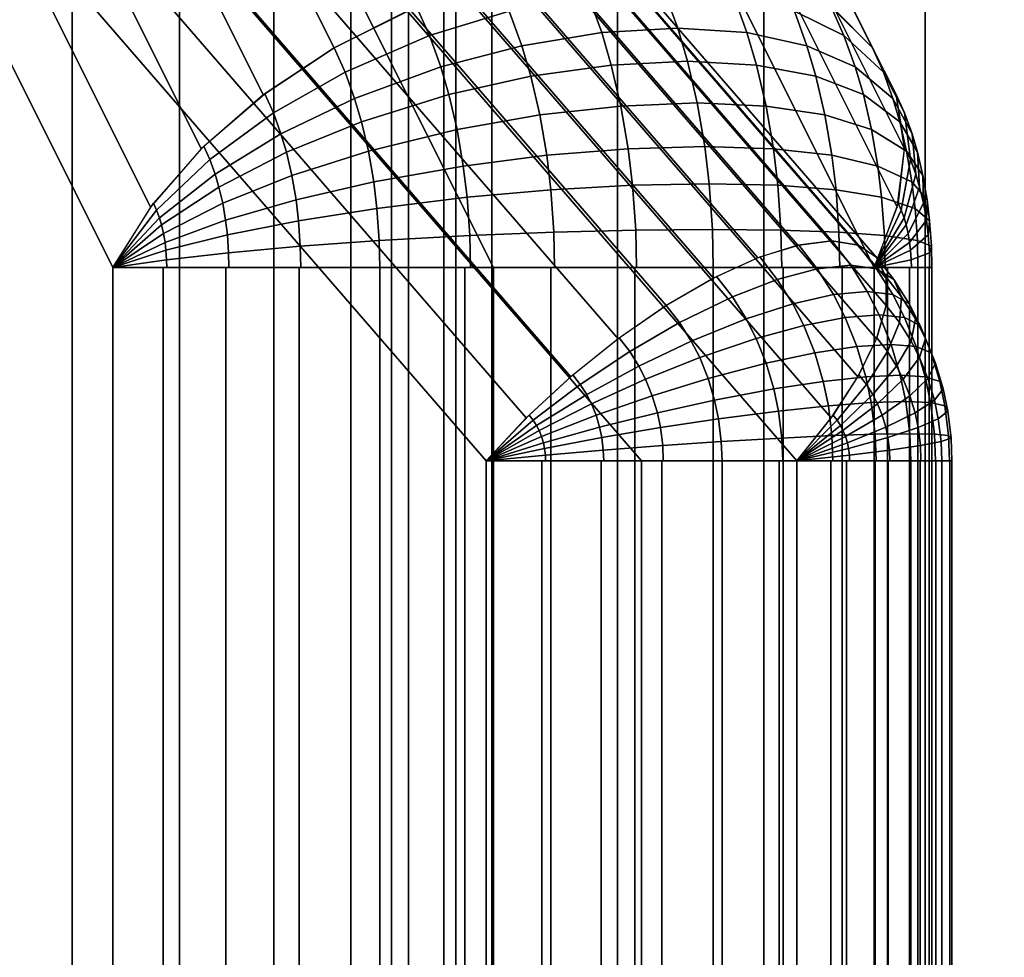
# Model space of a CAD drawing. Units: metres. Extents: x -8 to 8, y -8 to 8.
# Drawn here: x 0.2 to 1.3, y 0 to 1 of the extents above; entities that cross this region are included whole.
import ezdxf

# ---------------------------------------------------------------- set-up
doc = ezdxf.new("R2010")
doc.units = ezdxf.units.M

msp = doc.modelspace()

# ---------------------------------------------------------------- linework, layer by layer
at = {"layer": 'blue - octagon_ring', "color": 50}
for points in [[(0.193814, 1.75, 1.042802), (0.281416, 1.793969, 1.042996), (0.656416, 1.043969, 1.692515), (0.568814, 1, 1.692321)], [(0.762554, 1.793969, 0.765211), (0.806186, 1.75, 0.689249), (1.181186, 1, 1.338768), (1.137554, 1.043969, 1.41473)], [(0.113175, 1.696424, 1.027494), (0.193814, 1.75, 1.042802), (0.568814, 1, 1.692321), (0.488175, 0.946424, 1.677013)], [(0.806186, 1.75, 0.689249), (0.833249, 1.696424, 0.611759), (1.208249, 0.946424, 1.261278), (1.181186, 1, 1.338768)], [(0.042598, 1.635299, 0.997661), (0.113175, 1.696424, 1.027494), (0.488175, 0.946424, 1.677013), (0.417598, 0.885299, 1.64718)], [(0.833249, 1.696424, 0.611759), (0.842701, 1.635299, 0.535721), (1.217701, 0.885299, 1.18524), (1.208249, 0.946424, 1.261278)], [(-0.015205, 1.568975, 0.954449), (0.042598, 1.635299, 0.997661), (0.417598, 0.885299, 1.64718), (0.359795, 0.818975, 1.603968)], [(0.842701, 1.635299, 0.535721), (0.83418, 1.568975, 0.464057), (1.20918, 0.818975, 1.113576), (1.217701, 0.885299, 1.18524)], [(-0.058013, 1.5, 0.899519), (-0.015205, 1.568975, 0.954449), (0.359795, 0.818975, 1.603968), (0.316987, 0.75, 1.549038)], [(0.83418, 1.568975, 0.464057), (0.808013, 1.5, 0.399519), (1.183013, 0.75, 1.049038), (1.20918, 0.818975, 1.113576)], [(0.375, 1.5, 0.649519), (-0.058013, 1.5, 0.899519), (0.316987, 0.75, 1.549038), (0.75, 0.75, 1.299038)], [(0.808013, 1.5, 0.399519), (0.375, 1.5, 0.649519), (0.75, 0.75, 1.299038), (1.183013, 0.75, 1.049038)], [(0.751695, 1.077809, 1.676581), (0.76793, 1.041748, 1.7047), (0.677107, 1.013896, 1.717422), (0.662422, 1.046515, 1.691987)], [(1.134093, 1.046515, 1.419668), (1.148778, 1.013896, 1.445103), (1.092349, 1.041748, 1.517397), (1.076114, 1.077809, 1.489277)], [(0.944287, 1.06466, 1.635552), (0.959668, 1.02232, 1.662193), (0.873193, 1.017316, 1.703223), (0.858094, 1.058879, 1.677072)], [(1.02334, 1.058879, 1.581667), (1.038438, 1.017316, 1.607818), (0.959668, 1.02232, 1.662193), (0.944287, 1.06466, 1.635552)], [(0.858094, 1.058879, 1.677072), (0.873193, 1.017316, 1.703223), (0.782191, 1.00249, 1.729401), (0.76793, 1.041748, 1.7047)], [(1.092349, 1.041748, 1.517397), (1.10661, 1.00249, 1.542098), (1.038438, 1.017316, 1.607818), (1.02334, 1.058879, 1.581667)], [(0.662422, 1.046515, 1.691987), (0.677107, 1.013896, 1.717422), (0.581195, 0.972498, 1.713766), (0.568814, 1, 1.692321)], [(0.76793, 1.041748, 1.7047), (0.782191, 1.00249, 1.729401), (0.690007, 0.978386, 1.739765), (0.677107, 1.013896, 1.717422)], [(1.148778, 1.013896, 1.445103), (1.161678, 0.978386, 1.467446), (1.10661, 1.00249, 1.542098), (1.092349, 1.041748, 1.517397)], [(1.181186, 1, 1.338768), (1.193568, 0.972498, 1.360213), (1.148778, 1.013896, 1.445103), (1.134093, 1.046515, 1.419668)], [(0.959668, 1.02232, 1.662193), (0.970737, 0.984736, 1.681365), (0.884059, 0.980423, 1.722043), (0.873193, 1.017316, 1.703223)], [(1.038438, 1.017316, 1.607818), (1.049304, 0.980423, 1.626639), (0.970737, 0.984736, 1.681365), (0.959668, 1.02232, 1.662193)], [(0.677107, 1.013896, 1.717422), (0.690007, 0.978386, 1.739765), (0.592071, 0.942559, 1.732604), (0.581195, 0.972498, 1.713766)], [(0.873193, 1.017316, 1.703223), (0.884059, 0.980423, 1.722043), (0.792454, 0.967643, 1.747177), (0.782191, 1.00249, 1.729401)], [(1.10661, 1.00249, 1.542098), (1.116873, 0.967643, 1.559874), (1.049304, 0.980423, 1.626639), (1.038438, 1.017316, 1.607818)], [(1.193568, 0.972498, 1.360213), (1.204444, 0.942559, 1.379051), (1.161678, 0.978386, 1.467446), (1.148778, 1.013896, 1.445103)], [(0.568814, 1, 1.692321), (0.581195, 0.972498, 1.713766), (0.49966, 0.925956, 1.694474), (0.489869, 0.947705, 1.677515)], [(0.782191, 1.00249, 1.729401), (0.792454, 0.967643, 1.747177), (0.69929, 0.946866, 1.755845), (0.690007, 0.978386, 1.739765)], [(1.161678, 0.978386, 1.467446), (1.170961, 0.946866, 1.483525), (1.116873, 0.967643, 1.559874), (1.10661, 1.00249, 1.542098)], [(1.207836, 0.947705, 1.262996), (1.217628, 0.925956, 1.279955), (1.193568, 0.972498, 1.360213), (1.181186, 1, 1.338768)], [(0.690007, 0.978386, 1.739765), (0.69929, 0.946866, 1.755845), (0.599898, 0.915983, 1.746161), (0.592071, 0.942559, 1.732604)], [(0.884059, 0.980423, 1.722043), (0.894915, 0.933862, 1.740846), (0.802708, 0.923665, 1.764938), (0.792454, 0.967643, 1.747177)], [(0.970737, 0.984736, 1.681365), (0.981796, 0.937303, 1.70052), (0.894915, 0.933862, 1.740846), (0.884059, 0.980423, 1.722043)], [(1.049304, 0.980423, 1.626639), (1.06016, 0.933862, 1.645442), (0.981796, 0.937303, 1.70052), (0.970737, 0.984736, 1.681365)], [(1.116873, 0.967643, 1.559874), (1.127127, 0.923665, 1.577634), (1.06016, 0.933862, 1.645442), (1.049304, 0.980423, 1.626639)], [(1.204444, 0.942559, 1.379051), (1.212271, 0.915983, 1.392608), (1.170961, 0.946866, 1.483525), (1.161678, 0.978386, 1.467446)], [(0.581195, 0.972498, 1.713766), (0.592071, 0.942559, 1.732604), (0.508261, 0.902279, 1.709371), (0.49966, 0.925956, 1.694474)], [(0.792454, 0.967643, 1.747177), (0.802708, 0.923665, 1.764938), (0.708565, 0.907086, 1.771909), (0.69929, 0.946866, 1.755845)], [(1.170961, 0.946866, 1.483525), (1.180236, 0.907086, 1.49959), (1.127127, 0.923665, 1.577634), (1.116873, 0.967643, 1.559874)], [(1.217628, 0.925956, 1.279955), (1.226229, 0.902279, 1.294852), (1.204444, 0.942559, 1.379051), (1.193568, 0.972498, 1.360213)], [(0.489869, 0.947705, 1.677515), (0.49966, 0.925956, 1.694474), (0.427324, 0.872948, 1.660651), (0.420482, 0.888144, 1.648801)], [(0.592071, 0.942559, 1.732604), (0.599898, 0.915983, 1.746161), (0.514451, 0.881263, 1.720092), (0.508261, 0.902279, 1.709371)], [(0.69929, 0.946866, 1.755845), (0.708565, 0.907086, 1.771909), (0.607718, 0.882443, 1.759706), (0.599898, 0.915983, 1.746161)], [(1.212271, 0.915983, 1.392608), (1.220091, 0.882443, 1.406152), (1.180236, 0.907086, 1.49959), (1.170961, 0.946866, 1.483525)], [(1.226229, 0.902279, 1.294852), (1.232418, 0.881263, 1.305573), (1.212271, 0.915983, 1.392608), (1.204444, 0.942559, 1.379051)], [(1.217663, 0.888144, 1.188548), (1.224504, 0.872948, 1.200398), (1.217628, 0.925956, 1.279955), (1.207836, 0.947705, 1.262996)], [(0.894915, 0.933862, 1.740846), (0.903278, 0.885287, 1.755331), (0.810607, 0.877783, 1.778619), (0.802708, 0.923665, 1.764938)], [(0.981796, 0.937303, 1.70052), (0.990316, 0.887819, 1.715276), (0.903278, 0.885287, 1.755331), (0.894915, 0.933862, 1.740846)], [(1.06016, 0.933862, 1.645442), (1.068523, 0.885287, 1.659927), (0.990316, 0.887819, 1.715276), (0.981796, 0.937303, 1.70052)], [(1.127127, 0.923665, 1.577634), (1.135026, 0.877783, 1.591316), (1.068523, 0.885287, 1.659927), (1.06016, 0.933862, 1.645442)], [(0.49966, 0.925956, 1.694474), (0.508261, 0.902279, 1.709371), (0.433334, 0.856404, 1.67106), (0.427324, 0.872948, 1.660651)], [(0.802708, 0.923665, 1.764938), (0.810607, 0.877783, 1.778619), (0.71571, 0.865584, 1.784285), (0.708565, 0.907086, 1.771909)], [(1.180236, 0.907086, 1.49959), (1.187381, 0.865584, 1.511965), (1.135026, 0.877783, 1.591316), (1.127127, 0.923665, 1.577634)], [(1.224504, 0.872948, 1.200398), (1.230514, 0.856404, 1.210808), (1.226229, 0.902279, 1.294852), (1.217628, 0.925956, 1.279955)], [(0.599898, 0.915983, 1.746161), (0.607718, 0.882443, 1.759706), (0.520635, 0.854739, 1.730803), (0.514451, 0.881263, 1.720092)], [(1.232418, 0.881263, 1.305573), (1.238603, 0.854739, 1.316285), (1.220091, 0.882443, 1.406152), (1.212271, 0.915983, 1.392608)], [(0.508261, 0.902279, 1.709371), (0.514451, 0.881263, 1.720092), (0.437659, 0.841719, 1.678551), (0.433334, 0.856404, 1.67106)], [(0.708565, 0.907086, 1.771909), (0.71571, 0.865584, 1.784285), (0.613743, 0.847453, 1.77014), (0.607718, 0.882443, 1.759706)], [(1.220091, 0.882443, 1.406152), (1.226115, 0.847453, 1.416586), (1.187381, 0.865584, 1.511965), (1.180236, 0.907086, 1.49959)], [(1.230514, 0.856404, 1.210808), (1.234839, 0.841719, 1.218299), (1.232418, 0.881263, 1.305573), (1.226229, 0.902279, 1.294852)], [(0.420482, 0.888144, 1.648801), (0.427324, 0.872948, 1.660651), (0.366844, 0.815422, 1.61354), (0.363204, 0.823508, 1.607235)], [(0.903278, 0.885287, 1.755331), (0.908275, 0.843652, 1.763988), (0.815328, 0.838457, 1.786796), (0.810607, 0.877783, 1.778619)], [(0.990316, 0.887819, 1.715276), (0.995407, 0.845404, 1.724095), (0.908275, 0.843652, 1.763988), (0.903278, 0.885287, 1.755331)], [(1.068523, 0.885287, 1.659927), (1.073521, 0.843652, 1.668583), (0.995407, 0.845404, 1.724095), (0.990316, 0.887819, 1.715276)], [(1.135026, 0.877783, 1.591316), (1.139747, 0.838457, 1.599492), (1.073521, 0.843652, 1.668583), (1.068523, 0.885287, 1.659927)], [(1.210304, 0.823508, 1.118161), (1.213945, 0.815422, 1.124466), (1.224504, 0.872948, 1.200398), (1.217663, 0.888144, 1.188548)], [(0.514451, 0.881263, 1.720092), (0.520635, 0.854739, 1.730803), (0.44198, 0.823185, 1.686036), (0.437659, 0.841719, 1.678551)], [(0.607718, 0.882443, 1.759706), (0.613743, 0.847453, 1.77014), (0.525399, 0.827067, 1.739055), (0.520635, 0.854739, 1.730803)], [(0.810607, 0.877783, 1.778619), (0.815328, 0.838457, 1.786796), (0.71998, 0.830013, 1.791681), (0.71571, 0.865584, 1.784285)], [(1.187381, 0.865584, 1.511965), (1.191651, 0.830013, 1.519361), (1.139747, 0.838457, 1.599492), (1.135026, 0.877783, 1.591316)], [(1.238603, 0.854739, 1.316285), (1.243367, 0.827067, 1.324536), (1.226115, 0.847453, 1.416586), (1.220091, 0.882443, 1.406152)], [(1.234839, 0.841719, 1.218299), (1.23916, 0.823185, 1.225783), (1.238603, 0.854739, 1.316285), (1.232418, 0.881263, 1.305573)], [(0.427324, 0.872948, 1.660651), (0.433334, 0.856404, 1.67106), (0.370042, 0.806618, 1.619079), (0.366844, 0.815422, 1.61354)], [(0.71571, 0.865584, 1.784285), (0.71998, 0.830013, 1.791681), (0.617343, 0.817461, 1.776375), (0.613743, 0.847453, 1.77014)], [(1.226115, 0.847453, 1.416586), (1.229715, 0.817461, 1.422822), (1.191651, 0.830013, 1.519361), (1.187381, 0.865584, 1.511965)], [(1.213945, 0.815422, 1.124466), (1.217143, 0.806618, 1.130005), (1.230514, 0.856404, 1.210808), (1.224504, 0.872948, 1.200398)], [(0.433334, 0.856404, 1.67106), (0.437659, 0.841719, 1.678551), (0.372344, 0.798804, 1.623065), (0.370042, 0.806618, 1.619079)], [(0.520635, 0.854739, 1.730803), (0.525399, 0.827067, 1.739055), (0.445309, 0.80385, 1.691802), (0.44198, 0.823185, 1.686036)], [(1.217143, 0.806618, 1.130005), (1.219444, 0.798804, 1.133991), (1.234839, 0.841719, 1.218299), (1.230514, 0.856404, 1.210808)], [(1.23916, 0.823185, 1.225783), (1.242489, 0.80385, 1.231549), (1.243367, 0.827067, 1.324536), (1.238603, 0.854739, 1.316285)], [(0.437659, 0.841719, 1.678551), (0.44198, 0.823185, 1.686036), (0.374643, 0.788943, 1.627048), (0.372344, 0.798804, 1.623065)], [(0.613743, 0.847453, 1.77014), (0.617343, 0.817461, 1.776375), (0.528246, 0.803349, 1.743986), (0.525399, 0.827067, 1.739055)], [(0.908275, 0.843652, 1.763988), (0.91185, 0.792777, 1.77018), (0.818705, 0.790405, 1.792644), (0.815328, 0.838457, 1.786796)], [(0.995407, 0.845404, 1.724095), (0.999049, 0.793578, 1.730403), (0.91185, 0.792777, 1.77018), (0.908275, 0.843652, 1.763988)], [(1.073521, 0.843652, 1.668583), (1.077096, 0.792777, 1.674775), (0.999049, 0.793578, 1.730403), (0.995407, 0.845404, 1.724095)], [(1.139747, 0.838457, 1.599492), (1.143124, 0.790405, 1.605341), (1.077096, 0.792777, 1.674775), (1.073521, 0.843652, 1.668583)], [(1.219444, 0.798804, 1.133991), (1.221744, 0.788943, 1.137974), (1.23916, 0.823185, 1.225783), (1.234839, 0.841719, 1.218299)], [(1.243367, 0.827067, 1.324536), (1.246214, 0.803349, 1.329467), (1.229715, 0.817461, 1.422822), (1.226115, 0.847453, 1.416586)], [(0.71998, 0.830013, 1.791681), (0.723034, 0.786547, 1.796971), (0.619918, 0.780814, 1.780836), (0.617343, 0.817461, 1.776375)], [(0.815328, 0.838457, 1.786796), (0.818705, 0.790405, 1.792644), (0.723034, 0.786547, 1.796971), (0.71998, 0.830013, 1.791681)], [(1.191651, 0.830013, 1.519361), (1.194706, 0.786547, 1.524651), (1.143124, 0.790405, 1.605341), (1.139747, 0.838457, 1.599492)], [(1.229715, 0.817461, 1.422822), (1.23229, 0.780814, 1.427282), (1.194706, 0.786547, 1.524651), (1.191651, 0.830013, 1.519361)], [(0.316987, 0.75, 1.549038), (0.363204, 0.823508, 1.607235), (0.366844, 0.815422, 1.61354)], [(0.44198, 0.823185, 1.686036), (0.445309, 0.80385, 1.691802), (0.376414, 0.778654, 1.630116), (0.374643, 0.788943, 1.627048)], [(0.525399, 0.827067, 1.739055), (0.528246, 0.803349, 1.743986), (0.447298, 0.787277, 1.695247), (0.445309, 0.80385, 1.691802)], [(1.183013, 0.75, 1.049038), (1.213945, 0.815422, 1.124466), (1.210304, 0.823508, 1.118161)], [(1.221744, 0.788943, 1.137974), (1.223515, 0.778654, 1.141042), (1.242489, 0.80385, 1.231549), (1.23916, 0.823185, 1.225783)], [(1.242489, 0.80385, 1.231549), (1.244478, 0.787277, 1.234995), (1.246214, 0.803349, 1.329467), (1.243367, 0.827067, 1.324536)], [(0.316987, 0.75, 1.549038), (0.366844, 0.815422, 1.61354), (0.370042, 0.806618, 1.619079)], [(0.316987, 0.75, 1.549038), (0.370042, 0.806618, 1.619079), (0.372344, 0.798804, 1.623065)], [(0.617343, 0.817461, 1.776375), (0.619918, 0.780814, 1.780836), (0.530283, 0.774368, 1.747514), (0.528246, 0.803349, 1.743986)], [(1.183013, 0.75, 1.049038), (1.217143, 0.806618, 1.130005), (1.213945, 0.815422, 1.124466)], [(1.183013, 0.75, 1.049038), (1.219444, 0.798804, 1.133991), (1.217143, 0.806618, 1.130005)], [(1.246214, 0.803349, 1.329467), (1.24825, 0.774368, 1.332995), (1.23229, 0.780814, 1.427282), (1.229715, 0.817461, 1.422822)], [(0.316987, 0.75, 1.549038), (0.372344, 0.798804, 1.623065), (0.374643, 0.788943, 1.627048)], [(0.445309, 0.80385, 1.691802), (0.447298, 0.787277, 1.695247), (0.377473, 0.769836, 1.631949), (0.376414, 0.778654, 1.630116)], [(0.528246, 0.803349, 1.743986), (0.530283, 0.774368, 1.747514), (0.448721, 0.767027, 1.697712), (0.447298, 0.787277, 1.695247)], [(1.183013, 0.75, 1.049038), (1.221744, 0.788943, 1.137974), (1.219444, 0.798804, 1.133991)], [(1.223515, 0.778654, 1.141042), (1.224573, 0.769836, 1.142875), (1.244478, 0.787277, 1.234995), (1.242489, 0.80385, 1.231549)], [(1.244478, 0.787277, 1.234995), (1.245901, 0.767027, 1.237459), (1.24825, 0.774368, 1.332995), (1.246214, 0.803349, 1.329467)], [(0.316987, 0.75, 1.549038), (0.374643, 0.788943, 1.627048), (0.376414, 0.778654, 1.630116)], [(0.447298, 0.787277, 1.695247), (0.448721, 0.767027, 1.697712), (0.37823, 0.75906, 1.633261), (0.377473, 0.769836, 1.631949)], [(0.723034, 0.786547, 1.796971), (0.723832, 0.75, 1.798353), (0.620591, 0.75, 1.782001), (0.619918, 0.780814, 1.780836)], [(0.818705, 0.790405, 1.792644), (0.819587, 0.75, 1.794172), (0.723832, 0.75, 1.798353), (0.723034, 0.786547, 1.796971)], [(0.91185, 0.792777, 1.77018), (0.912784, 0.75, 1.771797), (0.819587, 0.75, 1.794172), (0.818705, 0.790405, 1.792644)], [(0.999049, 0.793578, 1.730403), (1, 0.75, 1.732051), (0.912784, 0.75, 1.771797), (0.91185, 0.792777, 1.77018)], [(1.077096, 0.792777, 1.674775), (1.07803, 0.75, 1.676393), (1, 0.75, 1.732051), (0.999049, 0.793578, 1.730403)], [(1.143124, 0.790405, 1.605341), (1.144006, 0.75, 1.606869), (1.07803, 0.75, 1.676393), (1.077096, 0.792777, 1.674775)], [(1.194706, 0.786547, 1.524651), (1.195503, 0.75, 1.526033), (1.144006, 0.75, 1.606869), (1.143124, 0.790405, 1.605341)], [(1.183013, 0.75, 1.049038), (1.223515, 0.778654, 1.141042), (1.221744, 0.788943, 1.137974)], [(1.23229, 0.780814, 1.427282), (1.232963, 0.75, 1.428447), (1.195503, 0.75, 1.526033), (1.194706, 0.786547, 1.524651)], [(1.224573, 0.769836, 1.142875), (1.225331, 0.75906, 1.144187), (1.245901, 0.767027, 1.237459), (1.244478, 0.787277, 1.234995)], [(0.316987, 0.75, 1.549038), (0.376414, 0.778654, 1.630116), (0.377473, 0.769836, 1.631949)], [(0.530283, 0.774368, 1.747514), (0.530815, 0.75, 1.748435), (0.449093, 0.75, 1.698356), (0.448721, 0.767027, 1.697712)], [(0.619918, 0.780814, 1.780836), (0.620591, 0.75, 1.782001), (0.530815, 0.75, 1.748435), (0.530283, 0.774368, 1.747514)], [(1.183013, 0.75, 1.049038), (1.224573, 0.769836, 1.142875), (1.223515, 0.778654, 1.141042)], [(1.24825, 0.774368, 1.332995), (1.248782, 0.75, 1.333916), (1.232963, 0.75, 1.428447), (1.23229, 0.780814, 1.427282)], [(1.245901, 0.767027, 1.237459), (1.246273, 0.75, 1.238103), (1.248782, 0.75, 1.333916), (1.24825, 0.774368, 1.332995)], [(0.316987, 0.75, 1.549038), (0.377473, 0.769836, 1.631949), (0.37823, 0.75906, 1.633261)], [(0.448721, 0.767027, 1.697712), (0.449093, 0.75, 1.698356), (0.378428, 0.75, 1.633603), (0.37823, 0.75906, 1.633261)], [(1.183013, 0.75, 1.049038), (1.225331, 0.75906, 1.144187), (1.224573, 0.769836, 1.142875)], [(1.225331, 0.75906, 1.144187), (1.225528, 0.75, 1.144529), (1.246273, 0.75, 1.238103), (1.245901, 0.767027, 1.237459)], [(0.316987, 0.75, 1.549038), (0.37823, 0.75906, 1.633261), (0.378428, 0.75, 1.633603)], [(1.183013, 0.75, 1.049038), (1.225528, 0.75, 1.144529), (1.225331, 0.75906, 1.144187)], [(0.316987, 0.75, 1.549038), (0.37408, 0.75, 1.628711), (0.37408, -0.75, 1.628711), (0.316987, -0.75, 1.549038)], [(0.75, 0.75, 1.299038), (0.316987, 0.75, 1.549038), (0.316987, -0.75, 1.549038), (0.75, -0.75, 1.299038)], [(0.37408, 0.75, 1.628711), (0.445619, 0.75, 1.695715), (0.445619, -0.75, 1.695715), (0.37408, -0.75, 1.628711)], [(0.445619, 0.75, 1.695715), (0.528856, 0.75, 1.747474), (0.528856, -0.75, 1.747474), (0.445619, -0.75, 1.695715)], [(0.528856, 0.75, 1.747474), (0.620591, 0.75, 1.782001), (0.620591, -0.75, 1.782001), (0.528856, -0.75, 1.747474)], [(0.620591, 0.75, 1.782001), (0.717299, 0.75, 1.797967), (0.717299, -0.75, 1.797967), (0.620591, -0.75, 1.782001)], [(0.717299, 0.75, 1.797967), (0.815263, 0.75, 1.79476), (0.815263, -0.75, 1.79476), (0.717299, -0.75, 1.797967)], [(1.183013, 0.75, 1.049038), (0.75, 0.75, 1.299038), (0.75, -0.75, 1.299038), (1.183013, -0.75, 1.049038)], [(0.815263, 0.75, 1.79476), (0.91072, 0.75, 1.772503), (0.91072, -0.75, 1.772503), (0.815263, -0.75, 1.79476)], [(0.91072, 0.75, 1.772503), (1, 0.75, 1.732051), (1, -0.75, 1.732051), (0.91072, -0.75, 1.772503)], [(1, 0.75, 1.732051), (1.079673, 0.75, 1.674958), (1.079673, -0.75, 1.674958), (1, -0.75, 1.732051)], [(1.079673, 0.75, 1.674958), (1.146677, 0.75, 1.603419), (1.146677, -0.75, 1.603419), (1.079673, -0.75, 1.674958)], [(1.146677, 0.75, 1.603419), (1.198436, 0.75, 1.520182), (1.198436, -0.75, 1.520182), (1.146677, -0.75, 1.603419)], [(1.223465, 0.75, 1.138318), (1.183013, 0.75, 1.049038), (1.183013, -0.75, 1.049038), (1.223465, -0.75, 1.138318)], [(1.198436, 0.75, 1.520182), (1.232963, 0.75, 1.428448), (1.232963, -0.75, 1.428448), (1.198436, -0.75, 1.520182)], [(1.245723, 0.75, 1.233775), (1.223465, 0.75, 1.138318), (1.223465, -0.75, 1.138318), (1.245723, -0.75, 1.233775)], [(1.232963, 0.75, 1.428448), (1.24893, 0.75, 1.33174), (1.24893, -0.75, 1.33174), (1.232963, -0.75, 1.428448)], [(1.24893, 0.75, 1.33174), (1.245723, 0.75, 1.233775), (1.245723, -0.75, 1.233775), (1.24893, -0.75, 1.33174)]]:
    msp.add_3dface(points, dxfattribs=at)
at = {"layer": 'green - octagon_ring', "color": 40}
for points in [[(0.707107, -1.06066, -2.12132), (0, -1.06066, -2.12132), (0, 1.06066, -2.12132), (0.707107, 1.06066, -2.12132)], [(0.707107, 1.06066, 2.12132), (0, 1.06066, 2.12132), (0, -1.06066, 2.12132), (0.707107, -1.06066, 2.12132)], [(0.137949, -1.06066, -2.81484), (0.270598, -1.06066, -2.774602), (0.270598, 1.06066, -2.774602), (0.13795, 1.06066, -2.81484)], [(0.13795, 1.06066, 2.81484), (0.270598, 1.06066, 2.774602), (0.270598, -1.06066, 2.774602), (0.13795, -1.06066, 2.81484)], [(0.270598, -1.06066, -2.774602), (0.392847, -1.06066, -2.709258), (0.392847, 1.06066, -2.709258), (0.270598, 1.06066, -2.774602)], [(0.270598, 1.06066, 2.774602), (0.392848, 1.06066, 2.709258), (0.392848, -1.06066, 2.709258), (0.270598, -1.06066, 2.774602)], [(0.392847, -1.06066, -2.709258), (0.5, -1.06066, -2.62132), (0.5, 1.06066, -2.62132), (0.392847, 1.06066, -2.709258)], [(0.392848, 1.06066, 2.709258), (0.5, 1.06066, 2.62132), (0.5, -1.06066, 2.62132), (0.392848, -1.06066, 2.709258)], [(0.5, -1.06066, -2.62132), (0.587938, -1.06066, -2.514168), (0.587938, 1.06066, -2.514168), (0.5, 1.06066, -2.62132)], [(0.5, 1.06066, 2.62132), (0.587938, 1.06066, 2.514168), (0.587938, -1.06066, 2.514168), (0.5, -1.06066, 2.62132)], [(0.587938, -1.06066, -2.514168), (0.653281, -1.06066, -2.391918), (0.653281, 1.06066, -2.391918), (0.587938, 1.06066, -2.514168)], [(0.587938, 1.06066, 2.514168), (0.653282, 1.06066, 2.391918), (0.653282, -1.06066, 2.391918), (0.587938, -1.06066, 2.514168)], [(0.653281, -1.06066, -2.391918), (0.69352, -1.06066, -2.25927), (0.69352, 1.06066, -2.25927), (0.653281, 1.06066, -2.391918)], [(0.653282, 1.06066, 2.391918), (0.69352, 1.06066, 2.25927), (0.69352, -1.06066, 2.25927), (0.653282, -1.06066, 2.391918)], [(0.69352, -1.06066, -2.25927), (0.707107, -1.06066, -2.12132), (0.707107, 1.06066, -2.12132), (0.69352, 1.06066, -2.25927)], [(0.69352, 1.06066, 2.25927), (0.707107, 1.06066, 2.12132), (0.707107, -1.06066, 2.12132), (0.69352, -1.06066, 2.25927)]]:
    msp.add_3dface(points, dxfattribs=at)
at = {"layer": 'purple - octagon_ring', "color": 60}
for points in [[(0.637138, 1.305856, 0.447497), (0.675786, 1.31066, 0.390165), (1.135065, 0.78033, 0.65533), (1.096417, 0.775526, 0.712662)], [(0.675786, 1.31066, 0.390165), (0.706113, 1.305856, 0.328029), (1.165392, 0.775526, 0.593194), (1.135065, 0.78033, 0.65533)], [(0.591656, 1.29163, 0.497822), (0.637138, 1.305856, 0.447497), (1.096417, 0.775526, 0.712662), (1.050935, 0.7613, 0.762987)], [(0.706113, 1.305856, 0.328029), (0.726955, 1.29163, 0.263478), (1.186234, 0.7613, 0.528643), (1.165392, 0.775526, 0.593194)], [(0.541086, 1.268528, 0.539207), (0.591656, 1.29163, 0.497822), (1.050935, 0.7613, 0.762987), (1.000365, 0.738198, 0.804372)], [(0.726955, 1.29163, 0.263478), (0.73751, 1.268528, 0.198991), (1.196789, 0.738198, 0.464156), (1.186234, 0.7613, 0.528643)], [(0.487372, 1.237437, 0.57006), (0.541086, 1.268528, 0.539207), (1.000365, 0.738198, 0.804372), (0.946652, 0.707107, 0.835225)], [(0.73751, 1.268528, 0.198991), (0.737372, 1.237437, 0.137047), (1.196652, 0.707107, 0.402212), (1.196789, 0.738198, 0.464156)], [(0.432579, 1.199553, 0.589196), (0.487372, 1.237437, 0.57006), (0.946652, 0.707107, 0.835225), (0.891859, 0.669223, 0.854361)], [(0.737372, 1.237437, 0.137047), (0.726548, 1.199553, 0.080027), (1.185827, 0.669223, 0.345192), (1.196652, 0.707107, 0.402212)], [(0.378812, 1.156331, 0.59588), (0.432579, 1.199553, 0.589196), (0.891859, 0.669223, 0.854361), (0.838092, 0.626001, 0.861045)], [(0.726548, 1.199553, 0.080027), (0.705453, 1.156331, 0.030121), (1.164732, 0.626001, 0.295286), (1.185827, 0.669223, 0.345192)], [(0.328138, 1.109433, 0.589854), (0.378812, 1.156331, 0.59588), (0.838092, 0.626001, 0.861045), (0.787417, 0.579103, 0.855019)], [(0.705453, 1.156331, 0.030121), (0.674898, 1.109433, -0.010752), (1.134177, 0.579103, 0.254414), (1.164732, 0.626001, 0.295286)], [(0.282503, 1.06066, 0.571351), (0.328138, 1.109433, 0.589854), (0.787417, 0.579103, 0.855019), (0.741782, 0.53033, 0.836516)], [(0.674898, 1.109433, -0.010752), (0.636056, 1.06066, -0.041021), (1.095335, 0.53033, 0.224144), (1.134177, 0.579103, 0.254414)], [(0.459279, 1.06066, 0.265165), (0.282503, 1.06066, 0.571351), (0.741782, 0.53033, 0.836516), (0.918559, 0.53033, 0.53033)], [(0.636056, 1.06066, -0.041021), (0.459279, 1.06066, 0.265165), (0.918559, 0.53033, 0.53033), (1.095335, 0.53033, 0.224144)], [(1.097357, 0.775737, 0.711457), (1.118408, 0.74874, 0.72361), (1.072962, 0.736627, 0.772407), (1.053078, 0.762126, 0.760928)], [(1.135065, 0.78033, 0.65533), (1.15651, 0.752828, 0.667711), (1.118408, 0.74874, 0.72361), (1.097357, 0.775737, 0.711457)], [(1.164818, 0.775737, 0.59461), (1.185869, 0.74874, 0.606764), (1.15651, 0.752828, 0.667711), (1.135065, 0.78033, 0.65533)], [(1.185522, 0.762126, 0.531529), (1.205405, 0.736627, 0.543009), (1.185869, 0.74874, 0.606764), (1.164818, 0.775737, 0.59461)], [(1.053078, 0.762126, 0.760928), (1.072962, 0.736627, 0.772407), (1.021842, 0.716933, 0.812309), (1.003857, 0.739998, 0.801925)], [(1.196416, 0.739998, 0.468403), (1.214401, 0.716933, 0.478787), (1.205405, 0.736627, 0.543009), (1.185522, 0.762126, 0.531529)], [(1.15651, 0.752828, 0.667711), (1.175348, 0.722889, 0.678588), (1.136899, 0.719351, 0.734287), (1.118408, 0.74874, 0.72361)], [(1.185869, 0.74874, 0.606764), (1.204361, 0.719351, 0.617441), (1.175348, 0.722889, 0.678588), (1.15651, 0.752828, 0.667711)], [(1.003857, 0.739998, 0.801925), (1.021842, 0.716933, 0.812309), (0.961816, 0.68766, 0.84398), (0.946652, 0.707107, 0.835225)], [(1.118408, 0.74874, 0.72361), (1.136899, 0.719351, 0.734287), (1.090428, 0.708868, 0.782491), (1.072962, 0.736627, 0.772407)], [(1.205405, 0.736627, 0.543009), (1.222871, 0.708868, 0.553093), (1.204361, 0.719351, 0.617441), (1.185869, 0.74874, 0.606764)], [(1.196652, 0.707107, 0.402212), (1.211816, 0.68766, 0.410967), (1.214401, 0.716933, 0.478787), (1.196416, 0.739998, 0.468403)], [(1.072962, 0.736627, 0.772407), (1.090428, 0.708868, 0.782491), (1.037641, 0.691824, 0.82143), (1.021842, 0.716933, 0.812309)], [(1.214401, 0.716933, 0.478787), (1.2302, 0.691824, 0.487908), (1.222871, 0.708868, 0.553093), (1.205405, 0.736627, 0.543009)], [(1.021842, 0.716933, 0.812309), (1.037641, 0.691824, 0.82143), (0.975136, 0.66649, 0.85167), (0.961816, 0.68766, 0.84398)], [(1.136899, 0.719351, 0.734287), (1.150207, 0.693264, 0.74197), (1.102998, 0.684227, 0.789749), (1.090428, 0.708868, 0.782491)], [(1.175348, 0.722889, 0.678588), (1.188905, 0.696313, 0.686415), (1.150207, 0.693264, 0.74197), (1.136899, 0.719351, 0.734287)], [(1.204361, 0.719351, 0.617441), (1.217669, 0.693264, 0.625124), (1.188905, 0.696313, 0.686415), (1.175348, 0.722889, 0.678588)], [(1.222871, 0.708868, 0.553093), (1.235441, 0.684227, 0.56035), (1.217669, 0.693264, 0.625124), (1.204361, 0.719351, 0.617441)], [(1.211816, 0.68766, 0.410967), (1.225136, 0.66649, 0.418658), (1.2302, 0.691824, 0.487908), (1.214401, 0.716933, 0.478787)], [(0.946652, 0.707107, 0.835225), (0.961816, 0.68766, 0.84398), (0.905065, 0.65475, 0.860993), (0.893073, 0.670128, 0.854069)], [(1.090428, 0.708868, 0.782491), (1.102998, 0.684227, 0.789749), (1.049011, 0.669535, 0.827995), (1.037641, 0.691824, 0.82143)], [(1.186182, 0.670128, 0.346389), (1.198174, 0.65475, 0.353313), (1.211816, 0.68766, 0.410967), (1.196652, 0.707107, 0.402212)], [(1.2302, 0.691824, 0.487908), (1.24157, 0.669535, 0.494473), (1.235441, 0.684227, 0.56035), (1.222871, 0.708868, 0.553093)], [(1.188905, 0.696313, 0.686415), (1.20245, 0.662773, 0.694235), (1.163503, 0.66034, 0.749646), (1.150207, 0.693264, 0.74197)], [(1.217669, 0.693264, 0.625124), (1.230964, 0.66034, 0.6328), (1.20245, 0.662773, 0.694235), (1.188905, 0.696313, 0.686415)], [(0.961816, 0.68766, 0.84398), (0.975136, 0.66649, 0.85167), (0.915599, 0.638008, 0.867074), (0.905065, 0.65475, 0.860993)], [(1.037641, 0.691824, 0.82143), (1.049011, 0.669535, 0.827995), (0.984722, 0.647698, 0.857205), (0.975136, 0.66649, 0.85167)], [(1.102998, 0.684227, 0.789749), (1.115556, 0.653129, 0.796999), (1.06037, 0.641406, 0.834553), (1.049011, 0.669535, 0.827995)], [(1.150207, 0.693264, 0.74197), (1.163503, 0.66034, 0.749646), (1.115556, 0.653129, 0.796999), (1.102998, 0.684227, 0.789749)], [(1.198174, 0.65475, 0.353313), (1.208708, 0.638008, 0.359395), (1.225136, 0.66649, 0.418658), (1.211816, 0.68766, 0.410967)], [(1.235441, 0.684227, 0.56035), (1.247999, 0.653129, 0.5676), (1.230964, 0.66034, 0.6328), (1.217669, 0.693264, 0.625124)], [(1.225136, 0.66649, 0.418658), (1.234722, 0.647698, 0.424192), (1.24157, 0.669535, 0.494473), (1.2302, 0.691824, 0.487908)], [(1.24157, 0.669535, 0.494473), (1.252929, 0.641406, 0.501031), (1.247999, 0.653129, 0.5676), (1.235441, 0.684227, 0.56035)], [(0.893073, 0.670128, 0.854069), (0.905065, 0.65475, 0.860993), (0.84881, 0.617267, 0.865855), (0.84043, 0.628013, 0.861017)], [(0.975136, 0.66649, 0.85167), (0.984722, 0.647698, 0.857205), (0.92318, 0.623147, 0.871451), (0.915599, 0.638008, 0.867074)], [(1.049011, 0.669535, 0.827995), (1.06037, 0.641406, 0.834553), (0.9943, 0.623982, 0.862734), (0.984722, 0.647698, 0.857205)], [(1.20245, 0.662773, 0.694235), (1.212884, 0.627783, 0.700259), (1.173746, 0.625992, 0.75556), (1.163503, 0.66034, 0.749646)], [(1.165878, 0.628013, 0.297326), (1.174257, 0.617267, 0.302163), (1.198174, 0.65475, 0.353313), (1.186182, 0.670128, 0.346389)], [(1.230964, 0.66034, 0.6328), (1.241207, 0.625992, 0.638714), (1.212884, 0.627783, 0.700259), (1.20245, 0.662773, 0.694235)], [(1.208708, 0.638008, 0.359395), (1.216289, 0.623147, 0.363772), (1.234722, 0.647698, 0.424192), (1.225136, 0.66649, 0.418658)], [(1.234722, 0.647698, 0.424192), (1.2443, 0.623982, 0.429722), (1.252929, 0.641406, 0.501031), (1.24157, 0.669535, 0.494473)], [(0.905065, 0.65475, 0.860993), (0.915599, 0.638008, 0.867074), (0.85617, 0.605569, 0.870105), (0.84881, 0.617267, 0.865855)], [(1.115556, 0.653129, 0.796999), (1.12523, 0.620686, 0.802585), (1.069121, 0.612061, 0.839605), (1.06037, 0.641406, 0.834553)], [(1.163503, 0.66034, 0.749646), (1.173746, 0.625992, 0.75556), (1.12523, 0.620686, 0.802585), (1.115556, 0.653129, 0.796999)], [(1.174257, 0.617267, 0.302163), (1.181618, 0.605569, 0.306413), (1.208708, 0.638008, 0.359395), (1.198174, 0.65475, 0.353313)], [(1.247999, 0.653129, 0.5676), (1.257674, 0.620686, 0.573186), (1.241207, 0.625992, 0.638714), (1.230964, 0.66034, 0.6328)], [(1.252929, 0.641406, 0.501031), (1.26168, 0.612061, 0.506083), (1.257674, 0.620686, 0.573186), (1.247999, 0.653129, 0.5676)], [(0.984722, 0.647698, 0.857205), (0.9943, 0.623982, 0.862734), (0.930754, 0.604392, 0.875824), (0.92318, 0.623147, 0.871451)], [(1.06037, 0.641406, 0.834553), (1.069121, 0.612061, 0.839605), (1.001678, 0.599239, 0.866994), (0.9943, 0.623982, 0.862734)], [(1.216289, 0.623147, 0.363772), (1.223863, 0.604392, 0.368144), (1.2443, 0.623982, 0.429722), (1.234722, 0.647698, 0.424192)], [(1.2443, 0.623982, 0.429722), (1.251678, 0.599239, 0.433982), (1.26168, 0.612061, 0.506083), (1.252929, 0.641406, 0.501031)], [(0.84043, 0.628013, 0.861017), (0.84881, 0.617267, 0.865855), (0.795118, 0.57659, 0.858389), (0.790659, 0.582308, 0.855814)], [(0.915599, 0.638008, 0.867074), (0.92318, 0.623147, 0.871451), (0.861467, 0.595185, 0.873163), (0.85617, 0.605569, 0.870105)], [(1.136487, 0.582308, 0.256824), (1.140945, 0.57659, 0.259398), (1.174257, 0.617267, 0.302163), (1.165878, 0.628013, 0.297326)], [(1.212884, 0.627783, 0.700259), (1.219119, 0.597791, 0.703859), (1.179867, 0.596552, 0.759094), (1.173746, 0.625992, 0.75556)], [(1.181618, 0.605569, 0.306413), (1.186915, 0.595185, 0.309471), (1.216289, 0.623147, 0.363772), (1.208708, 0.638008, 0.359395)], [(1.241207, 0.625992, 0.638714), (1.247328, 0.596552, 0.642248), (1.219119, 0.597791, 0.703859), (1.212884, 0.627783, 0.700259)], [(0.84881, 0.617267, 0.865855), (0.85617, 0.605569, 0.870105), (0.799034, 0.570365, 0.86065), (0.795118, 0.57659, 0.858389)], [(0.92318, 0.623147, 0.871451), (0.930754, 0.604392, 0.875824), (0.86676, 0.58208, 0.876219), (0.861467, 0.595185, 0.873163)], [(0.9943, 0.623982, 0.862734), (1.001678, 0.599239, 0.866994), (0.936589, 0.584825, 0.879193), (0.930754, 0.604392, 0.875824)], [(1.12523, 0.620686, 0.802585), (1.131012, 0.592879, 0.805923), (1.074351, 0.586908, 0.842625), (1.069121, 0.612061, 0.839605)], [(1.173746, 0.625992, 0.75556), (1.179867, 0.596552, 0.759094), (1.131012, 0.592879, 0.805923), (1.12523, 0.620686, 0.802585)], [(1.140945, 0.57659, 0.259398), (1.144862, 0.570365, 0.261659), (1.181618, 0.605569, 0.306413), (1.174257, 0.617267, 0.302163)], [(1.186915, 0.595185, 0.309471), (1.192207, 0.58208, 0.312527), (1.223863, 0.604392, 0.368144), (1.216289, 0.623147, 0.363772)], [(1.223863, 0.604392, 0.368144), (1.229698, 0.584825, 0.371513), (1.251678, 0.599239, 0.433982), (1.2443, 0.623982, 0.429722)], [(1.257674, 0.620686, 0.573186), (1.263455, 0.592879, 0.576524), (1.247328, 0.596552, 0.642248), (1.241207, 0.625992, 0.638714)], [(1.26168, 0.612061, 0.506083), (1.26691, 0.586908, 0.509103), (1.263455, 0.592879, 0.576524), (1.257674, 0.620686, 0.573186)], [(0.85617, 0.605569, 0.870105), (0.861467, 0.595185, 0.873163), (0.801853, 0.56484, 0.862277), (0.799034, 0.570365, 0.86065)], [(1.069121, 0.612061, 0.839605), (1.074351, 0.586908, 0.842625), (1.006087, 0.578032, 0.86954), (1.001678, 0.599239, 0.866994)], [(1.144862, 0.570365, 0.261659), (1.147681, 0.56484, 0.263287), (1.186915, 0.595185, 0.309471), (1.181618, 0.605569, 0.306413)], [(1.251678, 0.599239, 0.433982), (1.256087, 0.578032, 0.436527), (1.26691, 0.586908, 0.509103), (1.26168, 0.612061, 0.506083)], [(0.861467, 0.595185, 0.873163), (0.86676, 0.58208, 0.876219), (0.804669, 0.557867, 0.863903), (0.801853, 0.56484, 0.862277)], [(0.930754, 0.604392, 0.875824), (0.936589, 0.584825, 0.879193), (0.870837, 0.568408, 0.878572), (0.86676, 0.58208, 0.876219)], [(1.001678, 0.599239, 0.866994), (1.006087, 0.578032, 0.86954), (0.940076, 0.568054, 0.881206), (0.936589, 0.584825, 0.879193)], [(1.179867, 0.596552, 0.759094), (1.184245, 0.560578, 0.761622), (1.135148, 0.5589, 0.80831), (1.131012, 0.592879, 0.805923)], [(1.147681, 0.56484, 0.263287), (1.150497, 0.557867, 0.264912), (1.192207, 0.58208, 0.312527), (1.186915, 0.595185, 0.309471)], [(1.219119, 0.597791, 0.703859), (1.22358, 0.561144, 0.706434), (1.184245, 0.560578, 0.761622), (1.179867, 0.596552, 0.759094)], [(1.192207, 0.58208, 0.312527), (1.196284, 0.568408, 0.314881), (1.229698, 0.584825, 0.371513), (1.223863, 0.604392, 0.368144)], [(1.247328, 0.596552, 0.642248), (1.251706, 0.560578, 0.644776), (1.22358, 0.561144, 0.706434), (1.219119, 0.597791, 0.703859)], [(1.229698, 0.584825, 0.371513), (1.233185, 0.568054, 0.373526), (1.256087, 0.578032, 0.436527), (1.251678, 0.599239, 0.433982)], [(1.263455, 0.592879, 0.576524), (1.267591, 0.5589, 0.578912), (1.251706, 0.560578, 0.644776), (1.247328, 0.596552, 0.642248)], [(0.936589, 0.584825, 0.879193), (0.940076, 0.568054, 0.881206), (0.873273, 0.556689, 0.879979), (0.870837, 0.568408, 0.878572)], [(1.074351, 0.586908, 0.842625), (1.078091, 0.556173, 0.844784), (1.009241, 0.552119, 0.871361), (1.006087, 0.578032, 0.86954)], [(1.131012, 0.592879, 0.805923), (1.135148, 0.5589, 0.80831), (1.078091, 0.556173, 0.844784), (1.074351, 0.586908, 0.842625)], [(1.196284, 0.568408, 0.314881), (1.198721, 0.556689, 0.316287), (1.233185, 0.568054, 0.373526), (1.229698, 0.584825, 0.371513)], [(1.256087, 0.578032, 0.436527), (1.259241, 0.552119, 0.438348), (1.27065, 0.556173, 0.511262), (1.26691, 0.586908, 0.509103)], [(1.26691, 0.586908, 0.509103), (1.27065, 0.556173, 0.511262), (1.267591, 0.5589, 0.578912), (1.263455, 0.592879, 0.576524)], [(0.741782, 0.53033, 0.836516), (0.790659, 0.582308, 0.855814), (0.795118, 0.57659, 0.858389)], [(0.741782, 0.53033, 0.836516), (0.795118, 0.57659, 0.858389), (0.799034, 0.570365, 0.86065)], [(0.86676, 0.58208, 0.876219), (0.870837, 0.568408, 0.878572), (0.806839, 0.550592, 0.865156), (0.804669, 0.557867, 0.863903)], [(1.006087, 0.578032, 0.86954), (1.009241, 0.552119, 0.871361), (0.94257, 0.547561, 0.882646), (0.940076, 0.568054, 0.881206)], [(1.095335, 0.53033, 0.224144), (1.140945, 0.57659, 0.259398), (1.136487, 0.582308, 0.256824)], [(1.095335, 0.53033, 0.224144), (1.144862, 0.570365, 0.261659), (1.140945, 0.57659, 0.259398)], [(1.150497, 0.557867, 0.264912), (1.152666, 0.550592, 0.266165), (1.196284, 0.568408, 0.314881), (1.192207, 0.58208, 0.312527)], [(1.233185, 0.568054, 0.373526), (1.235679, 0.547561, 0.374966), (1.259241, 0.552119, 0.438348), (1.256087, 0.578032, 0.436527)], [(0.741782, 0.53033, 0.836516), (0.799034, 0.570365, 0.86065), (0.801853, 0.56484, 0.862277)], [(0.741782, 0.53033, 0.836516), (0.801853, 0.56484, 0.862277), (0.804669, 0.557867, 0.863903)], [(0.870837, 0.568408, 0.878572), (0.873273, 0.556689, 0.879979), (0.808135, 0.544356, 0.865904), (0.806839, 0.550592, 0.865156)], [(0.940076, 0.568054, 0.881206), (0.94257, 0.547561, 0.882646), (0.875016, 0.54237, 0.880985), (0.873273, 0.556689, 0.879979)], [(1.095335, 0.53033, 0.224144), (1.147681, 0.56484, 0.263287), (1.144862, 0.570365, 0.261659)], [(1.095335, 0.53033, 0.224144), (1.150497, 0.557867, 0.264912), (1.147681, 0.56484, 0.263287)], [(1.184245, 0.560578, 0.761622), (1.185389, 0.53033, 0.762282), (1.136228, 0.53033, 0.808934), (1.135148, 0.5589, 0.80831)], [(1.152666, 0.550592, 0.266165), (1.153962, 0.544356, 0.266914), (1.198721, 0.556689, 0.316287), (1.196284, 0.568408, 0.314881)], [(1.22358, 0.561144, 0.706434), (1.224745, 0.53033, 0.707107), (1.185389, 0.53033, 0.762282), (1.184245, 0.560578, 0.761622)], [(1.198721, 0.556689, 0.316287), (1.200464, 0.54237, 0.317294), (1.235679, 0.547561, 0.374966), (1.233185, 0.568054, 0.373526)], [(1.251706, 0.560578, 0.644776), (1.25285, 0.53033, 0.645436), (1.224745, 0.53033, 0.707107), (1.22358, 0.561144, 0.706434)], [(1.267591, 0.5589, 0.578912), (1.268671, 0.53033, 0.579535), (1.25285, 0.53033, 0.645436), (1.251706, 0.560578, 0.644776)], [(0.741782, 0.53033, 0.836516), (0.804669, 0.557867, 0.863903), (0.806839, 0.550592, 0.865156)], [(0.741782, 0.53033, 0.836516), (0.806839, 0.550592, 0.865156), (0.808135, 0.544356, 0.865904)], [(0.873273, 0.556689, 0.879979), (0.875016, 0.54237, 0.880985), (0.809062, 0.536737, 0.86644), (0.808135, 0.544356, 0.865904)], [(1.009241, 0.552119, 0.871361), (1.010065, 0.53033, 0.871836), (0.943221, 0.53033, 0.883022), (0.94257, 0.547561, 0.882646)], [(1.078091, 0.556173, 0.844784), (1.079068, 0.53033, 0.845349), (1.010065, 0.53033, 0.871836), (1.009241, 0.552119, 0.871361)], [(1.135148, 0.5589, 0.80831), (1.136228, 0.53033, 0.808934), (1.079068, 0.53033, 0.845349), (1.078091, 0.556173, 0.844784)], [(1.095335, 0.53033, 0.224144), (1.152666, 0.550592, 0.266165), (1.150497, 0.557867, 0.264912)], [(1.095335, 0.53033, 0.224144), (1.153962, 0.544356, 0.266914), (1.152666, 0.550592, 0.266165)], [(1.153962, 0.544356, 0.266914), (1.15489, 0.536737, 0.267449), (1.200464, 0.54237, 0.317294), (1.198721, 0.556689, 0.316287)], [(1.235679, 0.547561, 0.374966), (1.23633, 0.53033, 0.375343), (1.260065, 0.53033, 0.438824), (1.259241, 0.552119, 0.438348)], [(1.259241, 0.552119, 0.438348), (1.260065, 0.53033, 0.438824), (1.271627, 0.53033, 0.511827), (1.27065, 0.556173, 0.511262)], [(1.27065, 0.556173, 0.511262), (1.271627, 0.53033, 0.511827), (1.268671, 0.53033, 0.579535), (1.267591, 0.5589, 0.578912)], [(0.741782, 0.53033, 0.836516), (0.808135, 0.544356, 0.865904), (0.809062, 0.536737, 0.86644)], [(0.875016, 0.54237, 0.880985), (0.875471, 0.53033, 0.881248), (0.809305, 0.53033, 0.866579), (0.809062, 0.536737, 0.86644)], [(0.94257, 0.547561, 0.882646), (0.943221, 0.53033, 0.883022), (0.875471, 0.53033, 0.881248), (0.875016, 0.54237, 0.880985)], [(1.095335, 0.53033, 0.224144), (1.15489, 0.536737, 0.267449), (1.153962, 0.544356, 0.266914)], [(1.15489, 0.536737, 0.267449), (1.155132, 0.53033, 0.267589), (1.200919, 0.53033, 0.317556), (1.200464, 0.54237, 0.317294)], [(1.200464, 0.54237, 0.317294), (1.200919, 0.53033, 0.317556), (1.23633, 0.53033, 0.375343), (1.235679, 0.547561, 0.374966)], [(0.741782, 0.53033, 0.836516), (0.809062, 0.536737, 0.86644), (0.809305, 0.53033, 0.866579)], [(0.741782, 0.53033, 0.836516), (0.804913, 0.53033, 0.865121), (0.804913, -0.53033, 0.865121), (0.741782, -0.53033, 0.836516)], [(0.918559, 0.53033, 0.53033), (0.741782, 0.53033, 0.836516), (0.741782, -0.53033, 0.836516), (0.918559, -0.53033, 0.53033)], [(0.804913, 0.53033, 0.865121), (0.872411, 0.53033, 0.880859), (0.872411, -0.53033, 0.880859), (0.804913, -0.53033, 0.865121)], [(0.872411, 0.53033, 0.880859), (0.941682, 0.53033, 0.883127), (0.941682, -0.53033, 0.883127), (0.872411, -0.53033, 0.880859)], [(1.095335, 0.53033, 0.224144), (0.918559, 0.53033, 0.53033), (0.918559, -0.53033, 0.53033), (1.095335, -0.53033, 0.224144)], [(0.941682, 0.53033, 0.883127), (1.010065, 0.53033, 0.871837), (1.010065, -0.53033, 0.871837), (0.941682, -0.53033, 0.883127)], [(1.010065, 0.53033, 0.871837), (1.074931, 0.53033, 0.847423), (1.074931, -0.53033, 0.847423), (1.010065, -0.53033, 0.871837)], [(1.074931, 0.53033, 0.847423), (1.133788, 0.53033, 0.810823), (1.133788, -0.53033, 0.810823), (1.074931, -0.53033, 0.847423)], [(1.095335, 0.53033, 0.224144), (1.155132, 0.53033, 0.267589), (1.15489, 0.536737, 0.267449)], [(1.151673, 0.53033, 0.264515), (1.095335, 0.53033, 0.224144), (1.095335, -0.53033, 0.224144), (1.151673, -0.53033, 0.264515)], [(1.133788, 0.53033, 0.810823), (1.184374, 0.53033, 0.763444), (1.184374, -0.53033, 0.763444), (1.133788, -0.53033, 0.810823)], [(1.199051, 0.53033, 0.315101), (1.151673, 0.53033, 0.264515), (1.151673, -0.53033, 0.264515), (1.199051, -0.53033, 0.315101)], [(1.184374, 0.53033, 0.763444), (1.224745, 0.53033, 0.707107), (1.224745, -0.53033, 0.707107), (1.184374, -0.53033, 0.763444)], [(1.235651, 0.53033, 0.373958), (1.199051, 0.53033, 0.315101), (1.199051, -0.53033, 0.315101), (1.235651, -0.53033, 0.373958)], [(1.224745, 0.53033, 0.707107), (1.253349, 0.53033, 0.643976), (1.253349, -0.53033, 0.643976), (1.224745, -0.53033, 0.707107)], [(1.260065, 0.53033, 0.438824), (1.235651, 0.53033, 0.373958), (1.235651, -0.53033, 0.373958), (1.260065, -0.53033, 0.438824)], [(1.253349, 0.53033, 0.643976), (1.269087, 0.53033, 0.576478), (1.269087, -0.53033, 0.576478), (1.253349, -0.53033, 0.643976)], [(1.271355, 0.53033, 0.507207), (1.260065, 0.53033, 0.438824), (1.260065, -0.53033, 0.438824), (1.271355, -0.53033, 0.507207)], [(1.269087, 0.53033, 0.576478), (1.271355, 0.53033, 0.507207), (1.271355, -0.53033, 0.507207), (1.269087, -0.53033, 0.576478)]]:
    msp.add_3dface(points, dxfattribs=at)
at = {"layer": 'yellow - octagon_ring', "color": 30}
for points in [[(0.633974, -1.5, -3.098076), (0.74816, -1.5, -3.257422), (0.74816, 1.5, -3.257422), (0.633975, 1.5, -3.098076)], [(1.5, -1.5, -2.598076), (0.633974, -1.5, -3.098076), (0.633975, 1.5, -3.098076), (1.5, 1.5, -2.598076)], [(0.74816, -1.5, -3.257422), (0.891239, -1.5, -3.39143), (0.891239, 1.5, -3.391429), (0.74816, 1.5, -3.257422)], [(0.891239, -1.5, -3.39143), (1.057711, -1.5, -3.494949), (1.057711, 1.5, -3.494949), (0.891239, 1.5, -3.391429)], [(1.057711, -1.5, -3.494949), (1.241181, -1.5, -3.564002), (1.241181, 1.5, -3.564002), (1.057711, 1.5, -3.494949)], [(1.241181, -1.5, -3.564002), (1.434597, -1.5, -3.595935), (1.434597, 1.5, -3.595935), (1.241181, 1.5, -3.564002)]]:
    msp.add_3dface(points, dxfattribs=at)

doc.saveas('drawing.dxf')
